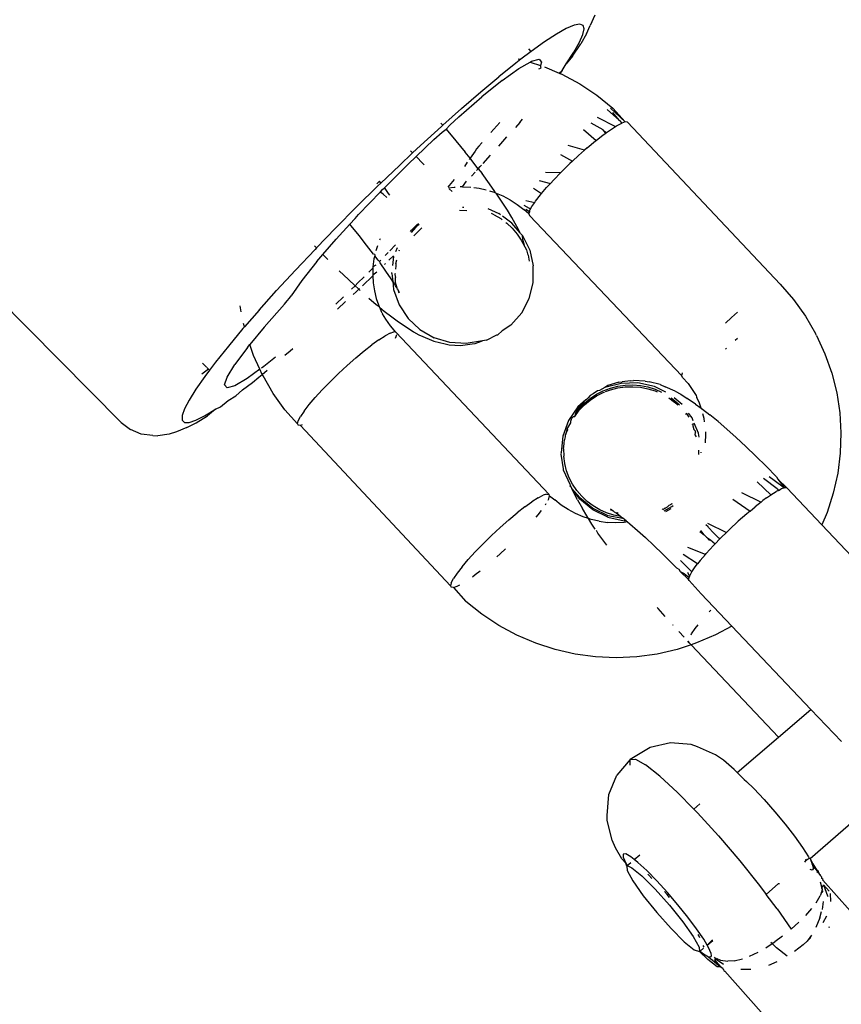
# Model space of a CAD drawing. Units: inches. Extents: x -6 to 664, y -28 to 442.
# Drawn here: x 283 to 287, y 216 to 220 of the extents above; entities that cross this region are included whole.
import ezdxf

# ---------------------------------------------------------------- set-up
doc = ezdxf.new("R2010")
doc.units = ezdxf.units.IN
doc.header["$MEASUREMENT"] = 0

# ---------------------------------------------------------------- blocks, each defined once
blk = doc.blocks.new('1343')
at = {"color": 7}
for p, q in [((-70.5395, 18.1059), (-67.0399, 14.5758)), ((-64.9374, 16.3854), (-64.9577, 16.3389)), ((-65.0638, 16.3256), (-65.1075, 16.3011)), ((-65.0293, 16.3403), (-65.0638, 16.3256)), ((-65.0044, 16.345), (-65.0293, 16.3403)), ((-64.9894, 16.3397), (-65.0044, 16.345)), ((-64.9897, 16.2994), (-64.9845, 16.3244)), ((-64.9845, 16.3244), (-64.9894, 16.3397)), ((-64.9736, 16.3029), (-64.9577, 16.3389)), ((-65.1075, 16.3011), (-65.1599, 16.2671)), ((-65.0049, 16.2648), (-64.9897, 16.2994)), ((-64.9736, 16.3029), (-64.9997, 16.2574)), ((-65.2205, 16.2239), (-65.23, 16.2359)), ((-65.1599, 16.2671), (-65.2205, 16.2239)), ((-65.0359, 16.2029), (-64.9997, 16.2574)), ((-65.03, 16.2211), (-65.0049, 16.2648)), ((-65.2658, 16.1893), (-65.2885, 16.172)), ((-65.2771, 16.1919), (-65.2658, 16.1893)), ((-65.2205, 16.2239), (-65.2658, 16.1893)), ((-65.2187, 16.1805), (-65.1847, 16.1903)), ((-65.1847, 16.1903), (-65.1734, 16.1772)), ((-65.0648, 16.1687), (-65.03, 16.2211)), ((-65.0359, 16.2029), (-65.0648, 16.1687)), ((-65.2885, 16.172), (-65.3632, 16.1121)), ((-65.348, 16.095), (-65.2739, 16.1483)), ((-65.2739, 16.1483), (-65.2247, 16.177)), ((-65.2247, 16.177), (-65.2187, 16.1805)), ((-65.2247, 16.177), (-65.1783, 16.162)), ((-65.1854, 16.1467), (-65.1806, 16.1481)), ((-65.1806, 16.1481), (-65.176, 16.1516)), ((-65.1734, 16.1772), (-65.1783, 16.162)), ((-65.176, 16.1516), (-65.1783, 16.162)), ((-65.1608, 16.1556), (-65.0948, 16.1274)), ((-65.0816, 16.14), (-65.0648, 16.1687)), ((-65.4437, 16.0448), (-65.3632, 16.1121)), ((-65.0948, 16.1274), (-65.0816, 16.14)), ((-65.0948, 16.1274), (-65.0923, 16.1263)), ((-65.0816, 16.14), (-65.0923, 16.1263)), ((-65.0923, 16.1263), (-65.0842, 16.1229)), ((-65.0842, 16.1229), (-65.0042, 16.0797)), ((-65.348, 16.095), (-65.4382, 16.0227)), ((-65.0042, 16.0797), (-64.9285, 16.0295)), ((-65.5407, 15.9343), (-65.4382, 16.0227)), ((-65.5291, 15.9709), (-65.4437, 16.0448)), ((-64.9285, 16.0295), (-64.8579, 15.9728)), ((-65.6126, 15.8963), (-65.5291, 15.9709)), ((-64.8817, 15.9659), (-64.8272, 15.9173)), ((-64.8669, 15.9728), (-64.8028, 15.9108)), ((-64.8028, 15.9108), (-64.8579, 15.9728)), ((-65.5407, 15.9343), (-65.5813, 15.8972)), ((-65.2707, 15.9088), (-65.2584, 15.9237)), ((-64.9265, 15.9327), (-64.8452, 15.891)), ((-64.8272, 15.9173), (-64.8579, 15.9524)), ((-65.7107, 15.8065), (-65.6184, 15.8912)), ((-65.6126, 15.8963), (-65.621, 15.906)), ((-65.6126, 15.8963), (-65.6184, 15.8912)), ((-65.6156, 15.866), (-65.5975, 15.8789)), ((-65.5975, 15.8789), (-65.5992, 15.8809)), ((-65.5975, 15.8789), (-65.5813, 15.8972)), ((-65.5975, 15.8789), (-65.5544, 15.8277)), ((-65.3591, 15.9086), (-65.3983, 15.8641)), ((-65.2707, 15.9088), (-65.2897, 15.8869)), ((-64.9551, 15.9073), (-64.9018, 15.877)), ((-64.8681, 15.8763), (-64.8452, 15.891)), ((-64.8452, 15.891), (-64.841, 15.8937)), ((-64.841, 15.8937), (-64.8173, 15.9059)), ((-64.8272, 15.9173), (-64.8173, 15.9059)), ((-64.8028, 15.9108), (-64.8173, 15.9059)), ((-64.7928, 15.9099), (-64.8028, 15.9108)), ((-64.7928, 15.9099), (-64.1136, 15.1902)), ((-65.6514, 15.8333), (-65.6156, 15.866)), ((-65.3636, 15.8031), (-65.3271, 15.8445)), ((-64.9868, 15.8771), (-64.9317, 15.8285)), ((-64.9317, 15.8285), (-64.8996, 15.8536)), ((-64.8967, 15.8713), (-64.9018, 15.877)), ((-64.8996, 15.8536), (-64.8883, 15.8618)), ((-64.8967, 15.8713), (-64.8851, 15.8641)), ((-64.8883, 15.8618), (-64.8967, 15.8713)), ((-64.8851, 15.8641), (-64.8883, 15.8618)), ((-64.8851, 15.8641), (-64.8681, 15.8763)), ((-65.7463, 15.7731), (-65.7107, 15.8065)), ((-65.6514, 15.8333), (-65.731, 15.7573)), ((-65.5544, 15.8277), (-65.5132, 15.7774)), ((-65.4618, 15.791), (-65.4687, 15.7812)), ((-65.4518, 15.8033), (-65.4618, 15.791)), ((-65.4393, 15.8176), (-65.4518, 15.8033)), ((-65.4374, 15.8197), (-65.4393, 15.8176)), ((-64.9832, 15.785), (-65.0554, 15.8058)), ((-64.9714, 15.7954), (-64.9832, 15.785)), ((-64.9714, 15.7954), (-64.9343, 15.8264)), ((-64.9343, 15.8264), (-64.9317, 15.8285)), ((-65.8049, 15.718), (-65.7463, 15.7731)), ((-65.731, 15.7573), (-65.7659, 15.724)), ((-65.755, 15.7821), (-65.7463, 15.7731)), ((-65.731, 15.7573), (-65.7013, 15.727)), ((-65.4909, 15.7494), (-65.5132, 15.7774)), ((-65.4909, 15.7494), (-65.4944, 15.7444)), ((-65.4687, 15.7812), (-65.4909, 15.7494)), ((-65.4743, 15.7285), (-65.4909, 15.7494)), ((-65.433, 15.7266), (-65.3996, 15.7634)), ((-65.0902, 15.7669), (-65.0361, 15.7369)), ((-65.0361, 15.7369), (-65.0096, 15.7616)), ((-65.0096, 15.7616), (-64.9832, 15.785)), ((-65.8049, 15.718), (-65.887, 15.639)), ((-65.7659, 15.724), (-65.8715, 15.6186)), ((-65.7013, 15.727), (-65.6946, 15.7204)), ((-65.5033, 15.7316), (-65.5163, 15.713)), ((-65.4547, 15.7031), (-65.4743, 15.7285)), ((-65.4547, 15.7031), (-65.4457, 15.7127)), ((-65.4457, 15.7127), (-65.4397, 15.7193)), ((-65.085, 15.6897), (-65.0479, 15.726)), ((-65.0361, 15.7369), (-65.0479, 15.726)), ((-65.4848, 15.6708), (-65.4687, 15.6881)), ((-65.4623, 15.6949), (-65.4547, 15.7031)), ((-65.4547, 15.7031), (-65.438, 15.6814)), ((-65.4046, 15.6364), (-65.438, 15.6814)), ((-65.1557, 15.6885), (-65.0876, 15.6869)), ((-65.1197, 15.6538), (-65.0876, 15.6869)), ((-65.0876, 15.6869), (-65.085, 15.6897)), ((-65.8999, 15.6265), (-65.9946, 15.5332)), ((-65.8929, 15.6485), (-65.9047, 15.6364)), ((-65.887, 15.639), (-65.8999, 15.6265)), ((-65.887, 15.639), (-65.8929, 15.6485)), ((-65.8795, 15.6106), (-65.8715, 15.6186)), ((-65.8685, 15.6147), (-65.8715, 15.6186)), ((-65.5837, 15.6281), (-65.5897, 15.6211)), ((-65.587, 15.6179), (-65.5613, 15.6214)), ((-65.5616, 15.6559), (-65.5837, 15.6281)), ((-65.5613, 15.6214), (-65.5566, 15.6217)), ((-65.5242, 15.6232), (-65.5347, 15.6227)), ((-65.5242, 15.6232), (-65.5062, 15.6478)), ((-65.5242, 15.6232), (-65.4871, 15.6216)), ((-65.4738, 15.6198), (-65.4503, 15.6166)), ((-65.4503, 15.6166), (-65.4203, 15.6098)), ((-65.3804, 15.6024), (-65.4046, 15.6364)), ((-65.209, 15.6172), (-65.1741, 15.5924)), ((-65.1843, 15.6514), (-65.1342, 15.6379)), ((-65.1741, 15.5924), (-65.1512, 15.6194)), ((-65.1342, 15.6379), (-65.1512, 15.6194)), ((-65.1342, 15.6379), (-65.1197, 15.6538)), ((-65.8888, 15.6009), (-65.986, 15.4995)), ((-65.8888, 15.6009), (-65.8795, 15.6106)), ((-65.8888, 15.6009), (-65.8864, 15.5964)), ((-65.8822, 15.5949), (-65.8864, 15.5964)), ((-65.8772, 15.5904), (-65.8822, 15.5949)), ((-65.8603, 15.5759), (-65.8772, 15.5904)), ((-65.8531, 15.5934), (-65.8685, 15.6147)), ((-65.8476, 15.5853), (-65.8531, 15.5934)), ((-65.5842, 15.6144), (-65.5709, 15.6024)), ((-65.4054, 15.6056), (-65.3789, 15.597)), ((-65.3789, 15.597), (-65.3804, 15.6024)), ((-65.3789, 15.597), (-65.3745, 15.5941)), ((-65.3478, 15.5546), (-65.3745, 15.5941)), ((-65.3745, 15.5941), (-65.3449, 15.5825)), ((-65.3449, 15.5825), (-65.3124, 15.5649)), ((-65.2003, 15.5592), (-65.1783, 15.5875)), ((-65.1783, 15.5875), (-65.1741, 15.5924)), ((-65.9946, 15.5332), (-66.088, 15.439)), ((-65.525, 15.5324), (-65.5188, 15.5325)), ((-65.3248, 15.5184), (-65.3478, 15.5546)), ((-65.3124, 15.5649), (-65.2816, 15.5445)), ((-65.2816, 15.5445), (-65.2529, 15.5215)), ((-65.2529, 15.5418), (-65.2291, 15.5283)), ((-65.2439, 15.5616), (-65.2041, 15.5536)), ((-65.2236, 15.5219), (-65.2166, 15.5352)), ((-65.2166, 15.5352), (-65.2041, 15.5536)), ((-65.2041, 15.5536), (-65.2003, 15.5592)), ((-66.0019, 15.4822), (-65.986, 15.4995)), ((-65.5058, 15.5157), (-65.5376, 15.5175)), ((-65.412, 15.5258), (-65.3633, 15.5046)), ((-65.3835, 15.4988), (-65.3963, 15.5046)), ((-65.3835, 15.4988), (-65.3542, 15.4815)), ((-65.3552, 15.4986), (-65.3633, 15.5046)), ((-65.3051, 15.4612), (-65.3465, 15.4921)), ((-65.3058, 15.4858), (-65.3248, 15.5184)), ((-65.2837, 15.4464), (-65.3058, 15.4858)), ((-65.2298, 15.5031), (-65.2529, 15.5215)), ((-65.2275, 15.5123), (-65.2439, 15.5215)), ((-65.2275, 15.5123), (-65.2298, 15.5031)), ((-65.2298, 15.5031), (-65.2265, 15.4959)), ((-65.2291, 15.5283), (-65.2236, 15.5219)), ((-65.2265, 15.5163), (-65.2275, 15.5123)), ((-65.2265, 15.5163), (-65.2236, 15.5219)), ((-64.5506, 14.7833), (-65.2265, 15.4959)), ((-66.0861, 15.3899), (-66.0255, 15.4563)), ((-66.0019, 15.4822), (-66.0255, 15.4563)), ((-66.0196, 15.4493), (-66.0255, 15.4563)), ((-65.9841, 15.406), (-66.0196, 15.4493)), ((-65.7318, 15.4431), (-65.7527, 15.4201)), ((-65.7517, 15.4297), (-65.728, 15.4539)), ((-65.7284, 15.4465), (-65.7318, 15.4431)), ((-65.7163, 15.4549), (-65.7284, 15.4465)), ((-65.728, 15.4539), (-65.7204, 15.4601)), ((-65.713, 15.4335), (-65.7054, 15.4412)), ((-65.3542, 15.4815), (-65.3479, 15.4768)), ((-65.3319, 15.4647), (-65.3277, 15.4616)), ((-65.3277, 15.4616), (-65.3035, 15.4387)), ((-65.269, 15.4183), (-65.3051, 15.4612)), ((-65.269, 15.4183), (-65.2837, 15.4464)), ((-66.088, 15.439), (-66.1727, 15.3515)), ((-65.9505, 15.3638), (-65.9841, 15.406)), ((-65.7559, 15.4242), (-65.7517, 15.4297)), ((-65.7411, 15.4055), (-65.713, 15.4335)), ((-65.3035, 15.4387), (-65.2817, 15.4129)), ((-65.2817, 15.4129), (-65.2635, 15.3855)), ((-65.2677, 15.4157), (-65.269, 15.4183)), ((-65.2586, 15.4058), (-65.2677, 15.4157)), ((-65.2586, 15.4058), (-65.2264, 15.3414)), ((-65.2561, 15.3894), (-65.2586, 15.4058)), ((-66.1814, 15.3605), (-66.1727, 15.3515)), ((-66.1442, 15.3224), (-66.0861, 15.3899)), ((-65.9193, 15.3232), (-65.9505, 15.3638)), ((-65.9023, 15.3613), (-65.9097, 15.3385)), ((-65.8901, 15.3922), (-65.8929, 15.3858)), ((-65.8219, 15.3644), (-65.847, 15.3382)), ((-65.8203, 15.3359), (-65.8135, 15.3538)), ((-65.2635, 15.3855), (-65.2484, 15.3561)), ((-65.2484, 15.3561), (-65.2561, 15.3894)), ((-65.2484, 15.3561), (-65.2407, 15.3428)), ((-66.179, 15.345), (-66.2666, 15.2524)), ((-66.1727, 15.3515), (-66.179, 15.345)), ((-66.1708, 15.2915), (-66.1442, 15.3224)), ((-66.1442, 15.3224), (-66.1219, 15.2996)), ((-65.9135, 15.3216), (-65.9193, 15.3232)), ((-65.9145, 15.3169), (-65.9176, 15.3034)), ((-65.9135, 15.3216), (-65.9145, 15.3169)), ((-65.8993, 15.2963), (-65.9145, 15.3169)), ((-65.854, 15.331), (-65.8674, 15.317)), ((-65.8515, 15.2964), (-65.8304, 15.3169)), ((-65.8342, 15.2738), (-65.8292, 15.3127)), ((-65.8052, 15.339), (-65.8042, 15.3421)), ((-65.2407, 15.3428), (-65.2365, 15.3246)), ((-65.2365, 15.3246), (-65.2333, 15.3198)), ((-65.2333, 15.3198), (-65.2286, 15.2928)), ((-65.2264, 15.3414), (-65.2102, 15.2715)), ((-66.1708, 15.2915), (-66.2382, 15.2065)), ((-65.9221, 15.2677), (-65.9223, 15.2618)), ((-65.9176, 15.3034), (-65.9221, 15.2677)), ((-65.9088, 15.2753), (-65.9221, 15.2677)), ((-65.8926, 15.2915), (-65.8993, 15.2963)), ((-65.8876, 15.2964), (-65.8926, 15.2915)), ((-65.8905, 15.2845), (-65.8926, 15.2915)), ((-65.8646, 15.248), (-65.8905, 15.2845)), ((-65.8711, 15.2773), (-65.8669, 15.2814)), ((-65.8211, 15.2724), (-65.8221, 15.2575)), ((-65.8203, 15.2815), (-65.8211, 15.2724)), ((-65.8203, 15.2815), (-65.8166, 15.299)), ((-65.2109, 15.1959), (-65.2102, 15.2676)), ((-65.2102, 15.2676), (-65.2102, 15.2715)), ((-66.2666, 15.2524), (-66.3498, 15.1621)), ((-66.0715, 15.2497), (-66.0313, 15.211)), ((-65.9613, 15.2229), (-65.9886, 15.1956)), ((-65.9693, 15.1831), (-65.9231, 15.2271)), ((-65.9223, 15.2618), (-65.941, 15.2432)), ((-65.9223, 15.2618), (-65.9234, 15.2317)), ((-65.9234, 15.2317), (-65.9046, 15.2448)), ((-65.9234, 15.2317), (-65.9231, 15.2271)), ((-65.9231, 15.2271), (-65.9212, 15.1958)), ((-65.8416, 15.214), (-65.8646, 15.248)), ((-65.8384, 15.2376), (-65.8384, 15.2415)), ((-65.8384, 15.2376), (-65.8341, 15.2022)), ((-65.8231, 15.238), (-65.8245, 15.2331)), ((-65.8245, 15.2331), (-65.8226, 15.2193)), ((-66.2382, 15.2065), (-66.2858, 15.1384)), ((-66.0313, 15.211), (-66.0016, 15.1833)), ((-66.0016, 15.1833), (-66.0168, 15.1687)), ((-65.9886, 15.1956), (-66.0016, 15.1833)), ((-66.0016, 15.1833), (-65.9881, 15.1708)), ((-65.9212, 15.1958), (-65.9157, 15.1602)), ((-65.8341, 15.2022), (-65.8416, 15.214)), ((-65.8341, 15.2022), (-65.8306, 15.1663)), ((-65.8274, 15.194), (-65.8341, 15.2022)), ((-65.8218, 15.1828), (-65.8274, 15.194)), ((-65.8225, 15.2151), (-65.8226, 15.2193)), ((-65.8224, 15.1981), (-65.8225, 15.2151)), ((-65.8185, 15.1866), (-65.8224, 15.1981)), ((-65.8176, 15.1832), (-65.8218, 15.1828)), ((-65.8153, 15.1725), (-65.8218, 15.1828)), ((-65.8176, 15.1832), (-65.8185, 15.1866)), ((-65.8153, 15.1725), (-65.8176, 15.1832)), ((-65.2284, 15.1262), (-65.2109, 15.1959)), ((-64.1136, 15.1902), (-64.0547, 15.1217)), ((-66.4277, 15.0752), (-66.3498, 15.1621)), ((-66.2927, 15.1286), (-66.2858, 15.1384)), ((-66.0106, 15.1441), (-65.9969, 15.1569)), ((-65.9969, 15.1569), (-65.9851, 15.1681)), ((-65.9881, 15.1708), (-65.9851, 15.1681)), ((-65.9851, 15.1681), (-65.9813, 15.1717)), ((-65.9851, 15.1681), (-65.9791, 15.1626)), ((-65.9157, 15.1602), (-65.9073, 15.1266)), ((-65.8306, 15.1663), (-65.8062, 15.0987)), ((-65.8153, 15.1725), (-65.8117, 15.166)), ((-65.8117, 15.166), (-65.8143, 15.1683)), ((-65.8117, 15.166), (-65.8054, 15.1547)), ((-65.8117, 15.166), (-65.8069, 15.1516)), ((-66.5076, 15.0674), (-66.5118, 15.0944)), ((-66.3153, 15.1019), (-66.4056, 14.9995)), ((-66.3153, 15.1019), (-66.3027, 15.1163)), ((-66.3027, 15.1163), (-66.2927, 15.1286)), ((-66.0534, 15.1338), (-66.0876, 15.1011)), ((-66.08, 15.0797), (-66.0435, 15.1137)), ((-65.9399, 15.1276), (-65.908, 15.1001)), ((-65.908, 15.1001), (-65.8949, 15.0912)), ((-65.9073, 15.1266), (-65.8977, 15.0992)), ((-65.8977, 15.0992), (-65.8949, 15.0912)), ((-65.8949, 15.0912), (-65.8935, 15.0883)), ((-65.8062, 15.0987), (-65.7666, 15.0384)), ((-65.2619, 15.0624), (-65.2284, 15.1262)), ((-64.0547, 15.1217), (-64.0024, 15.0483)), ((-66.4277, 15.0752), (-66.4928, 15.0001)), ((-65.8935, 15.0883), (-65.8717, 15.0703)), ((-65.8935, 15.0883), (-65.8838, 15.0666)), ((-65.8838, 15.0666), (-65.8824, 15.0642)), ((-65.8824, 15.0642), (-65.8798, 15.0585)), ((-65.8655, 15.035), (-65.8798, 15.0585)), ((-65.8717, 15.0703), (-65.8383, 15.0446)), ((-65.2619, 15.0624), (-65.3094, 15.0079)), ((-64.3304, 15.0418), (-64.3039, 15.0653)), ((-64.0024, 15.0483), (-63.9573, 14.9704)), ((-66.4928, 15.0001), (-66.4968, 15.0161)), ((-65.8442, 15.0051), (-65.8655, 15.035)), ((-65.8203, 14.9773), (-65.8442, 15.0051)), ((-65.8383, 15.0446), (-65.8082, 15.0231)), ((-65.8082, 15.0231), (-65.7709, 14.9971)), ((-65.7666, 15.0384), (-65.7139, 14.9886)), ((-65.3094, 15.0079), (-65.3488, 14.9837)), ((-64.3569, 15.0172), (-64.3304, 15.0418)), ((-66.4993, 14.9926), (-66.5638, 14.9153)), ((-66.4928, 15.0001), (-66.4993, 14.9926)), ((-66.4056, 14.9995), (-66.4694, 14.9218)), ((-65.8956, 14.9437), (-65.8685, 14.9611)), ((-65.8464, 14.9727), (-65.8685, 14.9611)), ((-65.8464, 14.9727), (-65.8302, 14.9782)), ((-65.8203, 14.9773), (-65.8302, 14.9782)), ((-65.8203, 14.9773), (-65.14, 14.2554)), ((-65.8182, 14.9654), (-65.8203, 14.9569)), ((-65.7709, 14.9971), (-65.7424, 14.9789)), ((-65.7424, 14.9789), (-65.7179, 14.9656)), ((-65.7179, 14.9656), (-65.6729, 14.9457)), ((-65.7139, 14.9886), (-65.6509, 14.9522)), ((-65.4187, 14.9421), (-65.3725, 14.9657)), ((-65.3725, 14.9657), (-65.3685, 14.9657)), ((-65.3488, 14.9837), (-65.3685, 14.9657)), ((-63.9532, 14.9623), (-63.9573, 14.9704)), ((-63.9532, 14.9623), (-63.9154, 14.8803)), ((-66.4799, 14.909), (-66.4694, 14.9218)), ((-66.4522, 14.8732), (-66.4694, 14.9218)), ((-65.9618, 14.8938), (-65.927, 14.9211)), ((-65.8956, 14.9437), (-65.927, 14.9211)), ((-65.8203, 14.9569), (-65.8243, 14.9493)), ((-65.6729, 14.9457), (-65.6513, 14.9369)), ((-65.6513, 14.9369), (-65.6022, 14.9251)), ((-65.5811, 14.931), (-65.6509, 14.9522)), ((-65.6022, 14.9251), (-65.5843, 14.9215)), ((-65.5843, 14.9215), (-65.533, 14.9185)), ((-65.5081, 14.9261), (-65.5811, 14.931)), ((-65.533, 14.9185), (-65.482, 14.9247)), ((-65.4359, 14.9379), (-65.5081, 14.9261)), ((-65.482, 14.9247), (-65.4682, 14.9269)), ((-65.4682, 14.9269), (-65.4359, 14.9379)), ((-65.4187, 14.9421), (-65.4359, 14.9379)), ((-64.304, 14.9491), (-64.3144, 14.9394)), ((-66.5638, 14.9153), (-66.6206, 14.8442)), ((-66.4799, 14.909), (-66.5353, 14.8341)), ((-66.4239, 14.812), (-66.4522, 14.8732)), ((-66.2897, 14.8931), (-66.3128, 14.8735)), ((-66.2775, 14.9035), (-66.2897, 14.8931)), ((-65.9989, 14.8628), (-65.9618, 14.8938)), ((-64.353, 14.9045), (-64.3569, 14.9011)), ((-63.9154, 14.8803), (-63.8853, 14.7953)), ((-66.6619, 14.8222), (-66.6786, 14.8391)), ((-66.6206, 14.8442), (-66.6478, 14.8081)), ((-66.5695, 14.7778), (-66.5353, 14.8341)), ((-66.3546, 14.8663), (-66.4065, 14.8246)), ((-66.0753, 14.7934), (-66.0371, 14.829)), ((-66.0371, 14.829), (-65.9989, 14.8628)), ((-66.6578, 14.8084), (-66.6815, 14.7899)), ((-66.6478, 14.8081), (-66.6689, 14.7801)), ((-66.6525, 14.8128), (-66.6592, 14.8195)), ((-66.6525, 14.8128), (-66.6578, 14.8084)), ((-66.6478, 14.8081), (-66.6525, 14.8128)), ((-66.4239, 14.812), (-66.4806, 14.7713)), ((-66.4295, 14.7766), (-66.4135, 14.7896)), ((-66.4135, 14.7896), (-66.4239, 14.812)), ((-66.4065, 14.8246), (-66.4166, 14.8173)), ((-66.4135, 14.7896), (-66.3914, 14.8077)), ((-66.4103, 14.7831), (-66.4135, 14.7896)), ((-66.0753, 14.7934), (-66.1124, 14.7571)), ((-64.5506, 14.7833), (-64.5472, 14.7966)), ((-63.8853, 14.7953), (-63.8633, 14.708)), ((-66.6689, 14.7801), (-66.7083, 14.7237)), ((-66.5812, 14.7424), (-66.5695, 14.7778)), ((-66.5698, 14.7293), (-66.5812, 14.7424)), ((-66.4806, 14.7713), (-66.5358, 14.7391)), ((-66.5009, 14.7206), (-66.4571, 14.7531)), ((-66.4571, 14.7531), (-66.4295, 14.7766)), ((-66.3651, 14.7052), (-66.4103, 14.7831)), ((-66.1472, 14.7212), (-66.1124, 14.7571)), ((-64.8203, 14.7497), (-64.8924, 14.7307)), ((-64.8303, 14.7551), (-64.8799, 14.7399)), ((-64.8352, 14.7371), (-64.8021, 14.7418)), ((-64.8303, 14.7551), (-64.8161, 14.7567)), ((-64.7456, 14.7513), (-64.8203, 14.7497)), ((-64.7789, 14.7613), (-64.8161, 14.7567)), ((-64.8021, 14.7418), (-64.7685, 14.7428)), ((-64.7789, 14.7613), (-64.7651, 14.7629)), ((-64.7685, 14.7428), (-64.7345, 14.74)), ((-64.7139, 14.7599), (-64.7651, 14.7629)), ((-64.6726, 14.7353), (-64.7456, 14.7513)), ((-64.7139, 14.7599), (-64.6958, 14.7559)), ((-64.6467, 14.7441), (-64.6958, 14.7559)), ((-64.6467, 14.7441), (-64.6249, 14.7349)), ((-64.5472, 14.7762), (-64.5506, 14.7833)), ((-64.5472, 14.7762), (-64.5233, 14.7484)), ((-64.5233, 14.7484), (-64.5021, 14.7185)), ((-66.7083, 14.7237), (-66.7383, 14.6756)), ((-66.5358, 14.7391), (-66.5698, 14.7293)), ((-66.5315, 14.6948), (-66.5009, 14.7206)), ((-66.3129, 14.6318), (-66.3651, 14.7052)), ((-66.1786, 14.6868), (-66.1472, 14.7212)), ((-64.9438, 14.7028), (-64.9578, 14.6952)), ((-64.9575, 14.683), (-64.9293, 14.7016)), ((-64.9259, 14.7163), (-64.9438, 14.7028)), ((-64.9293, 14.7016), (-64.8996, 14.7168)), ((-64.9293, 14.6938), (-64.8996, 14.709)), ((-64.9169, 14.7174), (-64.9259, 14.7163)), ((-64.8924, 14.7307), (-64.9169, 14.7174)), ((-64.8996, 14.7168), (-64.8682, 14.7287)), ((-64.8996, 14.709), (-64.8944, 14.7109)), ((-64.8799, 14.7399), (-64.8924, 14.7307)), ((-64.8893, 14.7128), (-64.8682, 14.7208)), ((-64.8682, 14.7287), (-64.8352, 14.7371)), ((-64.8682, 14.7208), (-64.8352, 14.7293)), ((-64.8352, 14.7293), (-64.8021, 14.7339)), ((-64.8021, 14.7339), (-64.7685, 14.7349)), ((-64.7685, 14.7349), (-64.7345, 14.7322)), ((-64.7345, 14.74), (-64.7017, 14.7337)), ((-64.7345, 14.7322), (-64.7017, 14.7259)), ((-64.7017, 14.7337), (-64.6696, 14.7237)), ((-64.7017, 14.7259), (-64.6696, 14.7159)), ((-64.6223, 14.7108), (-64.6726, 14.7353)), ((-64.6696, 14.7237), (-64.641, 14.7112)), ((-64.6696, 14.7159), (-64.6597, 14.7115)), ((-64.58, 14.715), (-64.6249, 14.7349)), ((-64.58, 14.715), (-64.5553, 14.7015)), ((-64.5553, 14.7015), (-64.5268, 14.683)), ((-64.5021, 14.7185), (-64.4878, 14.695)), ((-63.8633, 14.708), (-63.8496, 14.619)), ((-66.7383, 14.6756), (-66.7585, 14.6364)), ((-66.5985, 14.6452), (-66.5653, 14.673)), ((-66.5653, 14.673), (-66.5315, 14.6948)), ((-66.2278, 14.6266), (-66.2058, 14.655)), ((-66.2058, 14.655), (-66.1786, 14.6868)), ((-64.9764, 14.677), (-65.0127, 14.6454)), ((-65.0116, 14.639), (-64.9764, 14.677)), ((-65.006, 14.6377), (-64.9831, 14.6616)), ((-65.006, 14.6298), (-64.9831, 14.6537)), ((-64.9831, 14.6616), (-64.9575, 14.683)), ((-64.9831, 14.6537), (-64.9575, 14.6752)), ((-64.9764, 14.677), (-64.9672, 14.685)), ((-64.9578, 14.6952), (-64.9672, 14.685)), ((-64.9575, 14.6752), (-64.9293, 14.6938)), ((-64.6086, 14.6849), (-64.5827, 14.6658)), ((-64.5981, 14.6849), (-64.5827, 14.6736)), ((-64.5487, 14.6553), (-64.5844, 14.685)), ((-64.5827, 14.6736), (-64.5611, 14.6536)), ((-64.5827, 14.6658), (-64.5693, 14.6533)), ((-64.4896, 14.6572), (-64.5268, 14.683)), ((-64.4896, 14.6572), (-64.4645, 14.6391)), ((-64.4878, 14.695), (-64.4851, 14.6893)), ((-64.4851, 14.6893), (-64.4837, 14.6869)), ((-64.4726, 14.6623), (-64.4837, 14.6869)), ((-64.4645, 14.6391), (-64.4726, 14.6623)), ((-66.7585, 14.6364), (-66.7687, 14.6065)), ((-66.67, 14.605), (-66.6219, 14.6343)), ((-66.6219, 14.6343), (-66.6575, 14.605)), ((-66.6219, 14.6343), (-66.5985, 14.6452)), ((-66.2573, 14.5705), (-66.3129, 14.6318)), ((-66.2278, 14.6266), (-66.244, 14.6026)), ((-65.0127, 14.6454), (-65.0538, 14.5842)), ((-65.0264, 14.6031), (-65.006, 14.6298)), ((-65.0264, 14.6031), (-65.0211, 14.6178)), ((-65.0211, 14.6178), (-65.0116, 14.639)), ((-65.0211, 14.6178), (-65.006, 14.6377)), ((-64.5353, 14.6162), (-64.5319, 14.6112)), ((-64.5189, 14.6), (-64.5302, 14.6166)), ((-64.5049, 14.5959), (-64.5206, 14.6172)), ((-64.4645, 14.6391), (-64.4595, 14.6356)), ((-64.4626, 14.6338), (-64.4645, 14.6391)), ((-64.4595, 14.6356), (-64.4261, 14.6098)), ((-64.4518, 14.5933), (-64.4572, 14.6149)), ((-63.8496, 14.619), (-63.8442, 14.5292)), ((-67.0399, 14.5758), (-66.9988, 14.544)), ((-66.7687, 14.6065), (-66.7688, 14.5863)), ((-66.7688, 14.5863), (-66.7588, 14.576)), ((-66.7588, 14.576), (-66.7389, 14.5757)), ((-66.7484, 14.554), (-66.7076, 14.5744)), ((-66.7389, 14.5757), (-66.7091, 14.5854)), ((-66.7091, 14.5854), (-66.67, 14.605)), ((-66.7076, 14.5744), (-66.6575, 14.605)), ((-66.2573, 14.5705), (-66.254, 14.5837)), ((-66.2573, 14.5705), (-66.254, 14.5633)), ((-66.254, 14.5837), (-66.244, 14.6026)), ((-65.0538, 14.5842), (-65.0788, 14.5151)), ((-65.0568, 14.5524), (-65.0433, 14.5745)), ((-65.0433, 14.5824), (-65.0395, 14.5954)), ((-65.0433, 14.5745), (-65.0433, 14.5824)), ((-65.0395, 14.5954), (-65.0314, 14.6024)), ((-65.0314, 14.6024), (-65.0264, 14.6031)), ((-64.5068, 14.5697), (-64.502, 14.5683)), ((-64.4998, 14.5834), (-64.5049, 14.5959)), ((-64.5032, 14.5707), (-64.502, 14.5683)), ((-64.502, 14.5683), (-64.502, 14.5605)), ((-64.4769, 14.528), (-64.4955, 14.573)), ((-64.4496, 14.5792), (-64.4518, 14.5933)), ((-64.3899, 14.58), (-64.4261, 14.6098)), ((-64.3899, 14.58), (-64.3512, 14.5465)), ((-66.951, 14.5241), (-66.9988, 14.544)), ((-66.8996, 14.5173), (-66.951, 14.5241)), ((-66.8266, 14.5239), (-66.8774, 14.517)), ((-66.7945, 14.5344), (-66.8266, 14.5239)), ((-66.7484, 14.554), (-66.7945, 14.5344)), ((-66.244, 14.5625), (-66.254, 14.5633)), ((-66.2363, 14.5651), (-66.244, 14.5625)), ((-66.244, 14.5625), (-65.578, 13.8507)), ((-65.0594, 14.5475), (-65.067, 14.5205)), ((-65.067, 14.5205), (-65.0568, 14.5446)), ((-65.0594, 14.5475), (-65.0568, 14.5524)), ((-65.0568, 14.5446), (-65.0594, 14.5475)), ((-64.502, 14.5605), (-64.4975, 14.5446)), ((-64.4901, 14.5377), (-64.4975, 14.5446)), ((-64.4901, 14.5298), (-64.493, 14.5246)), ((-64.4855, 14.5122), (-64.493, 14.5246)), ((-64.4901, 14.5298), (-64.4901, 14.5377)), ((-64.4744, 14.5106), (-64.4769, 14.528)), ((-64.4442, 14.5218), (-64.4449, 14.5344)), ((-64.3101, 14.5095), (-64.3512, 14.5465)), ((-63.8442, 14.5292), (-63.8473, 14.4393)), ((-66.8996, 14.5173), (-66.8774, 14.517)), ((-65.0788, 14.5151), (-65.0861, 14.4422)), ((-65.0759, 14.4594), (-65.0733, 14.4804)), ((-65.0733, 14.4883), (-65.067, 14.5127)), ((-65.0733, 14.4804), (-65.0733, 14.4883)), ((-65.067, 14.5127), (-65.067, 14.5205)), ((-64.4454, 14.4858), (-64.4442, 14.5218)), ((-64.2672, 14.4695), (-64.3101, 14.5095)), ((-65.0857, 14.439), (-65.0861, 14.4422)), ((-65.0861, 14.4344), (-65.0857, 14.439)), ((-65.0759, 14.4594), (-65.0752, 14.4263)), ((-64.4762, 14.4379), (-64.477, 14.4339)), ((-64.4767, 14.4534), (-64.4762, 14.4457)), ((-64.4762, 14.4457), (-64.4762, 14.4379)), ((-64.4666, 14.4441), (-64.467, 14.4408)), ((-64.2672, 14.4695), (-64.2227, 14.4266)), ((-63.8473, 14.4393), (-63.8587, 14.35)), ((-65.0755, 14.3697), (-65.0861, 14.4344)), ((-65.0708, 14.3938), (-65.0752, 14.4263)), ((-65.0626, 14.3614), (-65.0708, 14.3938)), ((-64.1771, 14.3813), (-64.2227, 14.4266)), ((-65.0755, 14.3618), (-65.0755, 14.3697)), ((-65.0755, 14.3618), (-65.0475, 14.3017)), ((-65.0508, 14.3305), (-65.0626, 14.3614)), ((-64.1307, 14.334), (-64.1771, 14.3813)), ((-63.8587, 14.35), (-63.8785, 14.2622)), ((-65.0357, 14.3012), (-65.0508, 14.3305)), ((-64.155, 14.2541), (-64.217, 14.3119)), ((-64.1276, 14.2807), (-64.1876, 14.3269)), ((-64.1629, 14.3358), (-64.1409, 14.3194)), ((-64.1409, 14.3194), (-64.0954, 14.2853)), ((-64.1307, 14.334), (-64.1241, 14.3234)), ((-64.1241, 14.3234), (-64.0954, 14.2853)), ((-64.1241, 14.3234), (-64.085, 14.2851)), ((-65.0475, 14.3017), (-65.0457, 14.2993)), ((-65.0457, 14.2993), (-65.0475, 14.2939)), ((-65.0475, 14.2939), (-65.0426, 14.2898)), ((-65.0396, 14.2831), (-65.0426, 14.2898)), ((-65.0307, 14.2632), (-65.0396, 14.2831)), ((-65.0037, 14.2345), (-65.0396, 14.2831)), ((-65.0396, 14.2831), (-65.0037, 14.2423)), ((-65.0169, 14.2733), (-65.0357, 14.3012)), ((-65.0144, 14.2323), (-65.0307, 14.2632)), ((-64.9954, 14.2479), (-65.0169, 14.2733)), ((-64.2865, 14.2654), (-64.1986, 14.2224)), ((-64.155, 14.2541), (-64.132, 14.2688)), ((-64.1218, 14.2742), (-64.132, 14.2688)), ((-64.1276, 14.2807), (-64.1218, 14.2742)), ((-64.1218, 14.2742), (-64.11, 14.2804)), ((-64.0954, 14.2853), (-64.11, 14.2804)), ((-64.085, 14.2851), (-64.0954, 14.2853)), ((-64.085, 14.2851), (-63.9299, 14.1218)), ((-63.8785, 14.2622), (-63.9063, 14.1764)), ((-65.2478, 14.2013), (-65.2163, 14.224)), ((-65.1892, 14.2414), (-65.2163, 14.224)), ((-65.1892, 14.2414), (-65.1672, 14.253)), ((-65.1522, 14.258), (-65.1672, 14.253)), ((-65.1522, 14.258), (-65.14, 14.2554)), ((-65.1444, 14.2309), (-65.1411, 14.2372)), ((-65.1411, 14.2372), (-65.1377, 14.2504)), ((-65.1377, 14.2504), (-65.14, 14.2554)), ((-65.1377, 14.2504), (-65.1146, 14.232)), ((-65.0859, 14.209), (-65.1146, 14.232)), ((-65.0144, 14.2323), (-64.9924, 14.1932)), ((-65.0037, 14.2423), (-64.9467, 14.1949)), ((-64.9467, 14.1871), (-65.0037, 14.2345)), ((-64.9713, 14.2252), (-64.9954, 14.2479)), ((-64.9442, 14.2049), (-64.9713, 14.2252)), ((-64.5964, 14.2127), (-64.5958, 14.2171)), ((-64.3244, 14.2353), (-64.2482, 14.1824)), ((-64.1986, 14.2224), (-64.2254, 14.2015)), ((-64.1986, 14.2224), (-64.1906, 14.2287)), ((-64.1744, 14.2404), (-64.1906, 14.2287)), ((-64.1744, 14.2404), (-64.1579, 14.2522)), ((-64.155, 14.2541), (-64.1579, 14.2522)), ((-65.3196, 14.1431), (-65.2826, 14.1741)), ((-65.2478, 14.2013), (-65.2826, 14.1741)), ((-65.1892, 14.166), (-65.1745, 14.185)), ((-65.1565, 14.2101), (-65.1529, 14.2154)), ((-65.0552, 14.1886), (-65.0859, 14.209)), ((-65.0226, 14.171), (-65.0552, 14.1886)), ((-64.9732, 14.1605), (-64.9924, 14.1932)), ((-64.9467, 14.1949), (-64.8798, 14.1623)), ((-64.8798, 14.1545), (-64.9467, 14.1871)), ((-64.9152, 14.188), (-64.9442, 14.2049)), ((-64.8848, 14.1744), (-64.9152, 14.188)), ((-64.8524, 14.164), (-64.8848, 14.1744)), ((-64.8695, 14.1896), (-64.8557, 14.1835)), ((-64.8671, 14.1916), (-64.8557, 14.1835)), ((-64.8557, 14.1835), (-64.8511, 14.1795)), ((-64.8511, 14.1795), (-64.8411, 14.173)), ((-64.8411, 14.173), (-64.8386, 14.1756)), ((-64.8411, 14.173), (-64.8299, 14.1658)), ((-64.8386, 14.1756), (-64.8331, 14.1735)), ((-64.6377, 14.1925), (-64.6345, 14.1894)), ((-64.6242, 14.1946), (-64.6345, 14.1894)), ((-64.6242, 14.1946), (-64.6318, 14.1893)), ((-64.6288, 14.1839), (-64.5946, 14.2024)), ((-64.6242, 14.1946), (-64.614, 14.2013)), ((-64.5994, 14.192), (-64.6236, 14.1789)), ((-64.6086, 14.2074), (-64.614, 14.2013)), ((-64.6012, 14.2099), (-64.6086, 14.2074)), ((-64.5964, 14.2127), (-64.6012, 14.2099)), ((-64.5936, 14.215), (-64.5964, 14.2127)), ((-64.5946, 14.2024), (-64.5898, 14.2068)), ((-64.2482, 14.1824), (-64.2624, 14.1705)), ((-64.2482, 14.1824), (-64.2254, 14.2015)), ((-63.9063, 14.1764), (-63.9299, 14.1218)), ((-65.3579, 14.1093), (-65.3196, 14.1431)), ((-65.1981, 14.1555), (-65.1892, 14.166)), ((-64.9886, 14.1565), (-65.0226, 14.171)), ((-64.9659, 14.1491), (-64.9886, 14.1565)), ((-64.9659, 14.1491), (-64.9732, 14.1605)), ((-64.9501, 14.1242), (-64.9659, 14.1491)), ((-64.9534, 14.1451), (-64.9659, 14.1491)), ((-64.9172, 14.1368), (-64.9534, 14.1451)), ((-64.9172, 14.1368), (-64.8805, 14.1319)), ((-64.8434, 14.1303), (-64.8805, 14.1319)), ((-64.8798, 14.1623), (-64.8124, 14.1508)), ((-64.8798, 14.1545), (-64.8069, 14.1385)), ((-64.8215, 14.1579), (-64.8524, 14.164)), ((-64.8063, 14.1321), (-64.8434, 14.1303)), ((-64.8299, 14.1658), (-64.8215, 14.1579)), ((-64.8215, 14.1579), (-64.8124, 14.1508)), ((-64.7977, 14.1387), (-64.8124, 14.1508)), ((-64.7977, 14.1387), (-64.8069, 14.1385)), ((-64.792, 14.134), (-64.8063, 14.1321)), ((-64.7977, 14.1387), (-64.792, 14.134)), ((-64.792, 14.134), (-64.7812, 14.1251)), ((-64.4371, 14.1287), (-64.3531, 14.0871)), ((-64.3389, 14.1011), (-64.3007, 14.1367)), ((-64.2624, 14.1705), (-64.3007, 14.1367)), ((-65.3579, 14.1093), (-65.3961, 14.0737)), ((-64.9353, 14.1025), (-64.9501, 14.1242)), ((-64.9233, 14.0848), (-64.9304, 14.0953)), ((-64.7812, 14.1251), (-64.7478, 14.0963)), ((-64.7478, 14.0963), (-64.7125, 14.0644)), ((-64.4705, 14.0914), (-64.4521, 14.0766)), ((-64.4614, 14.0903), (-64.4661, 14.0963)), ((-64.4521, 14.0766), (-64.4614, 14.0903)), ((-64.4337, 14.112), (-64.4445, 14.1204)), ((-64.4324, 14.1087), (-64.4337, 14.112)), ((-64.4096, 14.0858), (-64.4324, 14.1087)), ((-64.3868, 14.0621), (-64.4096, 14.0858)), ((-64.376, 14.0648), (-64.3531, 14.0871)), ((-64.3531, 14.0871), (-64.3389, 14.1011)), ((-63.9299, 14.1218), (-63.5213, 13.6889)), ((-65.3961, 14.0737), (-65.4332, 14.0374)), ((-64.8932, 14.0425), (-64.9233, 14.0848)), ((-64.8839, 14.0301), (-64.8932, 14.0425)), ((-64.7125, 14.0644), (-64.6755, 14.0299)), ((-64.4521, 14.0766), (-64.4466, 14.0722)), ((-64.4466, 14.0722), (-64.4413, 14.0658)), ((-64.4286, 14.0509), (-64.4413, 14.0658)), ((-64.4413, 14.0658), (-64.424, 14.0542)), ((-64.424, 14.0542), (-64.4027, 14.0371)), ((-64.3818, 14.0587), (-64.4027, 14.0371)), ((-64.3818, 14.0587), (-64.3868, 14.0621)), ((-64.3818, 14.0587), (-64.376, 14.0648)), ((-65.4679, 14.0015), (-65.4994, 13.9671)), ((-65.4332, 14.0374), (-65.4679, 14.0015)), ((-65.3579, 13.9919), (-65.3331, 14.015)), ((-64.6372, 13.993), (-64.6755, 14.0299)), ((-64.4464, 13.9896), (-64.5249, 14.0208)), ((-64.4422, 13.9945), (-64.4108, 14.0289)), ((-64.4108, 14.0289), (-64.4027, 14.0371)), ((-65.5265, 13.9352), (-65.4994, 13.9671)), ((-65.3719, 13.9796), (-65.3579, 13.9919)), ((-64.5978, 13.954), (-64.6372, 13.993)), ((-64.5978, 13.954), (-64.5742, 13.9299)), ((-64.5063, 13.9121), (-64.5575, 13.9625)), ((-64.4812, 13.9473), (-64.5443, 13.9896)), ((-64.4693, 13.9626), (-64.4812, 13.9473)), ((-64.4464, 13.9896), (-64.4693, 13.9626)), ((-64.4464, 13.9896), (-64.4422, 13.9945)), ((-65.5265, 13.9352), (-65.5485, 13.9069)), ((-65.468, 13.8999), (-65.4469, 13.9164)), ((-64.5742, 13.9299), (-64.5644, 13.9237)), ((-64.5644, 13.9237), (-64.5578, 13.9132)), ((-64.5578, 13.9132), (-64.5209, 13.8781)), ((-64.5578, 13.9132), (-64.5412, 13.9053)), ((-64.5256, 13.9114), (-64.5239, 13.9079)), ((-64.5175, 13.8914), (-64.5063, 13.9121)), ((-64.5063, 13.9121), (-64.4913, 13.9343)), ((-64.4913, 13.9343), (-64.4812, 13.9473)), ((-65.5747, 13.864), (-65.5648, 13.8829)), ((-65.5485, 13.9069), (-65.5648, 13.8829)), ((-65.4806, 13.8908), (-65.468, 13.8999)), ((-64.5412, 13.9053), (-64.5185, 13.8873)), ((-64.5239, 13.9079), (-64.5175, 13.8914)), ((-64.5209, 13.8781), (-64.5185, 13.8873)), ((-64.5185, 13.8732), (-64.5209, 13.8781)), ((-64.5185, 13.8873), (-64.5175, 13.8914)), ((-64.5185, 13.8732), (-64.4647, 13.815)), ((-65.5747, 13.864), (-65.578, 13.8507)), ((-65.578, 13.8507), (-65.5747, 13.8436)), ((-65.5648, 13.8427), (-65.5747, 13.8436)), ((-65.5648, 13.8427), (-65.5486, 13.8482)), ((-65.5648, 13.8427), (-65.5097, 13.7807)), ((-65.5486, 13.8482), (-65.5358, 13.8549)), ((-65.439, 13.724), (-65.5097, 13.7807)), ((-64.4647, 13.815), (-64.3293, 13.6716)), ((-64.6565, 13.7499), (-64.6606, 13.7546)), ((-64.6246, 13.7139), (-64.6565, 13.7499)), ((-64.4295, 13.7347), (-64.4226, 13.7422)), ((-65.3634, 13.6738), (-65.439, 13.724)), ((-65.2834, 13.6306), (-65.3634, 13.6738)), ((-64.589, 13.6744), (-64.5915, 13.6771)), ((-64.5077, 13.6365), (-64.4915, 13.6605)), ((-64.4915, 13.6605), (-64.479, 13.6765)), ((-64.3293, 13.6716), (-64.4016, 13.6323)), ((-64.3293, 13.6716), (-63.9788, 13.3001)), ((-65.1996, 13.5948), (-65.2834, 13.6306)), ((-64.5408, 13.6221), (-64.5638, 13.6467)), ((-64.5176, 13.5972), (-64.5238, 13.6038)), ((-64.5176, 13.5972), (-64.521, 13.6043)), ((-64.5099, 13.6323), (-64.5077, 13.6365)), ((-64.4016, 13.6323), (-64.4851, 13.5962)), ((-65.1129, 13.5667), (-65.1996, 13.5948)), ((-65.024, 13.5465), (-65.1129, 13.5667)), ((-64.5717, 13.5677), (-64.6606, 13.5472)), ((-64.5092, 13.5883), (-64.5717, 13.5677)), ((-64.5176, 13.5972), (-64.5092, 13.5883)), ((-64.4851, 13.5962), (-64.5092, 13.5883)), ((-64.5092, 13.5883), (-64.1213, 13.1772)), ((-64.9335, 13.5344), (-65.024, 13.5465)), ((-64.8423, 13.5305), (-64.9335, 13.5344)), ((-64.751, 13.5347), (-64.8423, 13.5305)), ((-64.6606, 13.5472), (-64.751, 13.5347)), ((-64.1213, 13.1772), (-63.9788, 13.3001)), ((-63.9788, 13.3001), (-63.8416, 13.1584)), ((-64.3056, 13.0212), (-64.1213, 13.1772)), ((-64.6914, 13.1316), (-64.7796, 13.0792)), ((-64.6012, 13.1527), (-64.6914, 13.1316)), ((-64.5089, 13.1445), (-64.6012, 13.1527)), ((-64.4819, 13.1349), (-64.5089, 13.1445)), ((-64.4013, 13.0999), (-64.4819, 13.1349)), ((-64.7796, 13.0792), (-64.84, 13.0085)), ((-64.7799, 13.0534), (-64.7796, 13.0792)), ((-64.7796, 13.0792), (-64.7565, 13.0805)), ((-64.7565, 13.0805), (-64.7121, 13.0553)), ((-64.3658, 13.075), (-64.4013, 13.0999)), ((-64.6489, 13.0049), (-64.7121, 13.0553)), ((-64.3192, 13.0345), (-64.3658, 13.075)), ((-64.8755, 12.9224), (-64.84, 13.0085)), ((-64.6489, 13.0049), (-64.5707, 12.9324)), ((-64.3056, 13.0212), (-64.3192, 13.0345)), ((-64.2738, 12.9902), (-64.3056, 13.0212)), ((-64.2738, 12.9902), (-64.2642, 12.9807)), ((-64.2318, 12.9492), (-64.2642, 12.9807)), ((-64.2318, 12.9492), (-64.1857, 12.9004)), ((-64.8825, 12.8293), (-64.8755, 12.9224)), ((-64.498, 12.8582), (-64.5707, 12.9324)), ((-64.498, 12.8582), (-64.4707, 12.8822)), ((-64.1857, 12.9004), (-64.1383, 12.8468)), ((-64.8828, 12.8073), (-64.8825, 12.8293)), ((-64.498, 12.8582), (-64.4819, 12.8419)), ((-64.4819, 12.8419), (-64.3878, 12.7388)), ((-64.1383, 12.8468), (-64.0924, 12.7914)), ((-64.8606, 12.7203), (-64.8828, 12.8073)), ((-64.0924, 12.7914), (-64.0505, 12.7374)), ((-63.9806, 12.639), (-63.7786, 12.8153)), ((-64.3878, 12.7388), (-64.2938, 12.6289)), ((-64.0505, 12.7374), (-64.0151, 12.6881)), ((-64.846, 12.6858), (-64.8606, 12.7203)), ((-64.8174, 12.6371), (-64.846, 12.6858)), ((-64.0151, 12.6881), (-63.9884, 12.6462)), ((-64.8111, 12.6586), (-64.8113, 12.6447)), ((-64.8113, 12.6447), (-64.8002, 12.6184)), ((-64.7996, 12.6592), (-64.8111, 12.6586)), ((-64.7774, 12.6466), (-64.7996, 12.6592)), ((-64.7622, 12.6345), (-64.7774, 12.6466)), ((-64.7622, 12.6345), (-64.7377, 12.6554)), ((-63.9884, 12.6462), (-63.985, 12.6396)), ((-63.9825, 12.6417), (-63.9806, 12.639)), ((-64.8002, 12.6184), (-64.8174, 12.6371)), ((-64.8002, 12.6184), (-64.7938, 12.6076)), ((-64.7955, 12.605), (-64.8002, 12.6184)), ((-64.7938, 12.6076), (-64.7955, 12.605)), ((-64.7955, 12.605), (-64.7941, 12.5855)), ((-64.7938, 12.6076), (-64.7773, 12.6216)), ((-64.7938, 12.6076), (-64.7724, 12.5978)), ((-64.7724, 12.5978), (-64.7283, 12.5616)), ((-64.7458, 12.6214), (-64.7622, 12.6345)), ((-64.7067, 12.5852), (-64.7458, 12.6214)), ((-64.2938, 12.6289), (-64.2053, 12.5188)), ((-64.0051, 12.6225), (-63.999, 12.631)), ((-64.0018, 12.6373), (-63.999, 12.631)), ((-63.999, 12.631), (-63.985, 12.6396)), ((-63.985, 12.6396), (-63.9806, 12.639)), ((-63.9806, 12.639), (-63.9718, 12.6142)), ((-63.9806, 12.639), (-63.9688, 12.6147)), ((-63.9718, 12.6142), (-63.9662, 12.5939)), ((-63.9501, 12.5846), (-63.9718, 12.6142)), ((-63.9688, 12.6147), (-63.9501, 12.5846)), ((-64.7941, 12.5855), (-64.7683, 12.539)), ((-64.7283, 12.5616), (-64.6698, 12.5031)), ((-64.6623, 12.5399), (-64.7067, 12.5852)), ((-64.6974, 12.5651), (-64.7018, 12.5688)), ((-64.6836, 12.5505), (-64.6974, 12.5651)), ((-63.9721, 12.5866), (-63.9818, 12.59)), ((-63.9662, 12.5939), (-63.9721, 12.5866)), ((-63.9412, 12.5723), (-63.9508, 12.5792)), ((-63.9456, 12.5841), (-63.9501, 12.5846)), ((-63.9412, 12.5723), (-63.9456, 12.5841)), ((-63.9395, 12.5677), (-63.9412, 12.5723)), ((-63.9412, 12.5723), (-63.9385, 12.5652)), ((-63.9359, 12.5651), (-63.9395, 12.5677)), ((-63.9336, 12.5604), (-63.9359, 12.5651)), ((-63.93, 12.5556), (-63.9336, 12.5604)), ((-63.9287, 12.5504), (-63.93, 12.5556)), ((-64.7683, 12.539), (-64.7221, 12.4736)), ((-64.6152, 12.4884), (-64.6623, 12.5399)), ((-64.2053, 12.5188), (-64.1758, 12.4794)), ((-64.1758, 12.4794), (-64.1212, 12.527)), ((-64.1212, 12.527), (-64.1169, 12.5274)), ((-63.9363, 12.5351), (-63.9293, 12.5067)), ((-63.9293, 12.5067), (-63.9223, 12.5215)), ((-63.9227, 12.5471), (-63.9287, 12.5504)), ((-63.9246, 12.5421), (-63.9227, 12.5471)), ((-62.8919, 11.3759), (-63.9246, 12.5421)), ((-63.9223, 12.5215), (-63.9039, 12.4731)), ((-63.9223, 12.5215), (-63.8965, 12.4937)), ((-64.7221, 12.4736), (-64.6625, 12.3993)), ((-64.6698, 12.5031), (-64.6059, 12.4313)), ((-64.6154, 12.4788), (-64.6281, 12.4922)), ((-64.6049, 12.4661), (-64.6154, 12.4788)), ((-64.5682, 12.4335), (-64.6152, 12.4884)), ((-64.1275, 12.4147), (-64.1758, 12.4794)), ((-63.9546, 12.4422), (-63.9368, 12.4722)), ((-63.9301, 12.4882), (-63.9368, 12.4722)), ((-63.9301, 12.4882), (-63.9273, 12.4949)), ((-63.9301, 12.4882), (-63.9253, 12.4908)), ((-63.9259, 12.5023), (-63.9293, 12.5067)), ((-63.9273, 12.4949), (-63.9259, 12.5023)), ((-63.9273, 12.4949), (-63.9253, 12.4908)), ((-63.9039, 12.4731), (-63.9027, 12.47)), ((-63.893, 12.4826), (-63.891, 12.4471)), ((-64.6059, 12.4313), (-64.5463, 12.3571)), ((-64.524, 12.3784), (-64.5682, 12.4335)), ((-63.924, 12.4477), (-63.9282, 12.4122)), ((-64.6625, 12.3993), (-64.5986, 12.3275)), ((-64.1275, 12.4147), (-64.0658, 12.3242)), ((-64.0006, 12.3861), (-63.9742, 12.4162)), ((-63.9381, 12.3751), (-63.9304, 12.4033)), ((-63.9088, 12.3826), (-63.9252, 12.3528)), ((-64.5463, 12.3571), (-64.5001, 12.2917)), ((-64.4851, 12.3263), (-64.524, 12.3784)), ((-64.0658, 12.3242), (-64.0307, 12.3557)), ((-63.9381, 12.3751), (-63.9562, 12.3323)), ((-63.8969, 12.3355), (-63.8982, 12.3308)), ((-64.5986, 12.3275), (-64.5401, 12.2691)), ((-64.5001, 12.2917), (-64.4743, 12.2451)), ((-64.4538, 12.2804), (-64.4851, 12.3263)), ((-64.4738, 12.2942), (-64.4782, 12.3005)), ((-64.4702, 12.286), (-64.4738, 12.2942)), ((-64.1041, 12.2934), (-64.1384, 12.2684)), ((-63.9758, 12.2977), (-63.9945, 12.2716)), ((-64.5401, 12.2691), (-64.496, 12.2329)), ((-64.4522, 12.2454), (-64.4556, 12.253)), ((-64.4384, 12.2541), (-64.4538, 12.2804)), ((-64.4384, 12.2541), (-64.4153, 12.2768)), ((-64.4384, 12.2541), (-64.4139, 12.2747)), ((-64.4319, 12.2432), (-64.4384, 12.2541)), ((-64.1783, 12.2425), (-64.15, 12.2609)), ((-64.15, 12.2609), (-64.1554, 12.2659)), ((-64.15, 12.2609), (-64.1384, 12.2684)), ((-64.1299, 12.2423), (-64.15, 12.2609)), ((-64.0122, 12.2551), (-64.0503, 12.2255)), ((-63.9945, 12.2716), (-64.0122, 12.2551)), ((-63.9776, 12.2873), (-63.9945, 12.2716)), ((-64.496, 12.2329), (-64.4722, 12.225)), ((-64.4743, 12.2451), (-64.4722, 12.225)), ((-64.4722, 12.225), (-64.4699, 12.227)), ((-64.4351, 12.1907), (-64.4722, 12.225)), ((-64.4699, 12.227), (-64.4547, 12.2401)), ((-64.4699, 12.227), (-64.4547, 12.215)), ((-64.4547, 12.215), (-64.4325, 12.2023)), ((-64.4208, 12.2168), (-64.4319, 12.2432)), ((-64.421, 12.203), (-64.4195, 12.2083)), ((-64.4195, 12.2083), (-64.4208, 12.2168)), ((-64.2511, 12.2047), (-64.2117, 12.2234)), ((-64.0826, 12.2045), (-64.1299, 12.2423)), ((-64.3938, 12.1577), (-64.4351, 12.1907)), ((-64.4325, 12.2023), (-64.421, 12.203)), ((-64.4325, 12.2023), (-64.3798, 12.1578)), ((-64.4073, 12.1906), (-64.3798, 12.1578)), ((-64.4072, 12.2001), (-64.4031, 12.1943)), ((-64.4031, 12.1943), (-64.3988, 12.1964)), ((-64.4031, 12.1943), (-64.3662, 12.1697)), ((-64.3988, 12.1964), (-64.3793, 12.1878)), ((-64.3793, 12.1878), (-64.3468, 12.1828)), ((-64.3181, 12.1848), (-64.3468, 12.1828)), ((-64.3181, 12.1848), (-64.2815, 12.1935)), ((-64.1293, 12.1791), (-64.1659, 12.1639)), ((-64.3798, 12.1578), (-64.3938, 12.1577)), ((-64.3726, 12.1525), (-64.3798, 12.1578)), ((-64.3678, 12.1483), (-64.3726, 12.1525)), ((-64.3678, 12.1483), (-64.3665, 12.1459)), ((-64.3647, 12.1412), (-64.3665, 12.1459)), ((-64.3647, 12.1412), (-64.3597, 12.1384)), ((-64.3597, 12.1384), (-63.2399, 10.8733)), ((-64.2452, 12.1457), (-64.2888, 12.1459))]:
    blk.add_line(p, q, dxfattribs=at)

msp = doc.modelspace()

# ---------------------------------------------------------------- block references
at = {"color": 7}
msp.add_blockref('1343', (350.5968, 203.5347), dxfattribs=at)

doc.saveas('drawing.dxf')
